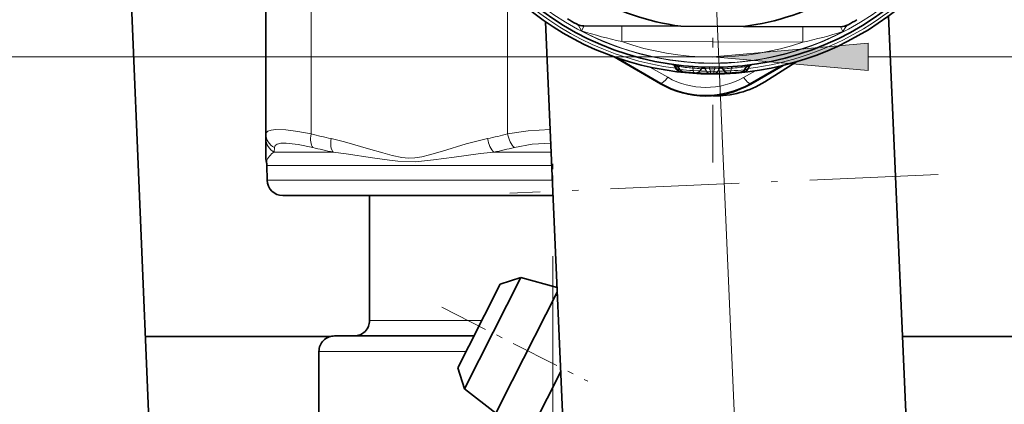
# Model space of a CAD drawing. Extents: x 0 to 420, y 0 to 297.
# Drawn here: x 372 to 388, y 118 to 124 of the extents above; entities that cross this region are included whole.
import ezdxf

# ---------------------------------------------------------------- set-up
doc = ezdxf.new("R2010")
doc.units = 0
doc.linetypes.add('DASHDOT', pattern=[18.5, 12, -3, 0.5, -3])

msp = doc.modelspace()

# ---------------------------------------------------------------- linework, layer by layer
at = {"color": 7, "lineweight": 35}
for p, q in [((372.677795, 160.455902), (374.685028, 112.513527)), ((376.359344, 124.565598), (376.359344, 121.91655)), ((386.45459, 121.235733), (386.34259, 123.806686)), ((380.959808, 120.996315), (380.841339, 123.714966)), ((381.337646, 123.678482), (381.342682, 123.675674)), ((383.013672, 123.642349), (381.45813, 123.647118)), ((383.013672, 123.642349), (384.017609, 123.639282)), ((384.017609, 123.639282), (385.573151, 123.634514)), ((385.694, 123.665237), (385.688751, 123.662369)), ((381.94101, 123.152328), (382.685699, 122.720062)), ((382.943787, 122.951294), (382.912415, 123.006035)), ((382.994324, 122.945892), (382.963867, 122.999016)), ((384.032684, 122.942719), (384.063446, 122.995651)), ((384.083252, 122.9478), (384.11496, 123.00235)), ((384.655365, 123.014633), (384.132874, 122.715622)), ((384.853973, 123.067963), (384.360107, 122.753952)), ((383.001343, 122.913971), (383.000488, 122.914062)), ((383.001343, 122.913971), (383.01181, 122.912811)), ((383.01181, 122.912811), (383.041626, 122.909622)), ((383.051605, 122.9086), (383.041626, 122.909622)), ((383.252167, 122.892593), (383.227478, 122.894104)), ((383.321381, 122.929764), (383.340088, 122.961914)), ((383.48645, 122.884727), (383.487946, 122.88472)), ((383.487946, 122.88472), (383.538696, 122.88456)), ((383.540192, 122.884567), (383.538696, 122.88456)), ((383.705536, 122.928589), (383.687042, 122.960846)), ((383.774506, 122.890991), (383.799225, 122.892349)), ((384.008179, 122.909027), (383.974945, 122.905746)), ((384.026306, 122.910919), (384.008179, 122.909027)), ((376.359344, 121.841408), (376.359344, 121.91655)), ((376.359344, 121.841408), (376.359344, 121.529976)), ((376.378448, 121.17482), (376.374298, 121.412758)), ((386.45459, 121.235733), (387.923767, 87.517731)), ((380.959808, 120.996315), (382.428986, 87.278305)), ((376.628418, 120.929184), (378.882996, 120.929184)), ((378.02182, 118.929184), (378.02182, 120.929184)), ((378.882996, 120.929184), (380.962585, 120.929184)), ((379.779419, 118.297821), (380.449036, 119.617035)), ((380.112946, 119.507263), (380.449036, 119.617035)), ((380.449036, 119.617035), (381.026947, 119.455673)), ((379.610748, 118.517845), (380.112946, 119.507263)), ((380.309631, 117.961502), (381.030182, 119.381119)), ((381.006348, 119.334152), (381.032562, 119.326843)), ((374.427094, 118.672432), (377.401672, 118.672432)), ((379.690521, 118.679184), (377.45932, 118.679184)), ((386.566223, 118.672432), (389.733246, 118.672432)), ((377.20932, 118.429184), (377.20932, 110.90419)), ((379.434052, 118.169693), (379.610748, 118.517845)), ((379.543823, 117.833618), (379.779419, 118.297821)), ((379.434052, 118.169693), (379.543823, 117.833618)), ((380.866943, 117.678619), (381.085541, 118.109314)), ((380.044556, 117.43927), (380.309631, 117.961502)), ((379.543823, 117.833618), (380.044556, 117.43927)), ((380.601868, 117.156395), (380.866943, 117.678619))]:
    msp.add_line(p, q, dxfattribs=at)
at = {"color": 7, "linetype": 'DASHDOT', "lineweight": 13, "ltscale": 0.307531}
msp.add_line((383.527802, 133.760178), (383.527802, 121.458923), dxfattribs=at)
at = {"color": 7, "linetype": 'DASHDOT', "lineweight": 13}
msp.add_line((383.554047, 124.63121), (385.329559, 83.882835), dxfattribs=at)
at = {"color": 7, "lineweight": 13}
for p, q in [((377.08371, 124.565598), (377.08371, 121.91655)), ((380.234955, 124.085495), (380.234955, 121.91655)), ((382.064087, 123.395264), (382.06485, 123.645264)), ((384.965668, 123.386375), (384.966431, 123.636368)), ((384.965668, 123.386375), (382.064087, 123.395264)), ((359.483246, 123.152863), (383.527802, 123.152863)), ((386.01828, 123.152863), (388.527802, 123.152863)), ((382.012512, 123.12751), (382.692352, 122.731506)), ((382.912415, 123.006058), (382.916473, 123.00531)), ((382.946564, 122.951195), (382.916473, 123.00531)), ((382.926941, 123.003838), (382.916473, 123.00531)), ((382.956848, 122.95005), (382.926941, 123.003838)), ((382.964844, 122.997147), (382.926941, 123.003838)), ((384.062073, 122.993271), (384.11499, 123.00238)), ((384.126282, 122.727119), (384.606323, 123.002861)), ((382.513611, 122.988274), (382.80188, 122.823677)), ((382.513611, 122.988274), (382.80188, 122.823677)), ((382.946564, 122.951195), (382.943787, 122.951294)), ((382.946564, 122.951195), (382.956848, 122.95005)), ((382.956848, 122.95005), (382.992462, 122.948853)), ((383.043518, 122.909767), (383.041626, 122.909622)), ((383.211731, 122.931511), (383.20459, 122.971664)), ((383.321381, 122.929764), (383.211731, 122.931511)), ((383.399017, 122.962585), (383.341492, 122.96402)), ((383.422058, 122.922424), (383.399017, 122.962585)), ((383.399017, 122.962585), (383.404938, 122.962341)), ((383.404938, 122.962341), (383.42392, 122.922409)), ((383.422058, 122.922424), (383.42392, 122.922409)), ((383.469482, 122.959915), (383.469788, 122.984909)), ((383.469482, 122.959915), (383.557617, 122.959641)), ((383.469482, 122.959915), (383.488281, 122.922211)), ((383.488281, 122.922211), (383.487946, 122.88472)), ((383.488281, 122.922211), (383.538605, 122.922058)), ((383.557617, 122.959641), (383.538605, 122.922058)), ((383.538696, 122.88456), (383.538605, 122.922058)), ((383.557617, 122.959641), (383.557465, 122.984642)), ((383.622192, 122.961685), (383.602966, 122.92186)), ((383.604828, 122.92186), (383.602966, 122.92186)), ((383.604828, 122.92186), (383.628113, 122.961884)), ((383.628113, 122.961884), (383.622192, 122.961685)), ((383.685638, 122.962967), (383.628113, 122.961884)), ((383.705536, 122.928589), (383.815186, 122.929665)), ((383.815186, 122.929665), (383.822601, 122.969765)), ((384.017303, 122.819954), (384.208466, 122.927513)), ((384.083252, 122.9478), (384.034912, 122.946442)), ((382.692352, 122.731506), (382.685699, 122.720062)), ((384.126282, 122.727119), (384.132874, 122.715622)), ((376.490753, 121.624901), (376.494019, 121.700043)), ((377.435944, 121.624901), (376.490753, 121.624901)), ((380.01413, 121.624901), (380.93219, 121.624901)), ((378.761139, 121.412758), (376.374298, 121.412758)), ((378.761139, 121.412758), (380.941681, 121.412758)), ((376.378448, 121.17482), (378.763153, 121.17482)), ((378.763153, 121.17482), (380.952026, 121.17482)), ((378.381439, 118.929184), (378.02182, 118.929184)), ((379.819519, 118.929184), (378.381439, 118.929184)), ((379.564453, 118.429184), (377.20932, 118.429184))]:
    msp.add_line(p, q, dxfattribs=at)
at = {"color": 7, "linetype": 'DASHDOT', "lineweight": 13, "ltscale": 0.007138}
msp.add_line((380.95932, 121.151024), (380.95932, 121.436554), dxfattribs=at)
at = {"color": 7, "linetype": 'DASHDOT', "lineweight": 13, "ltscale": 0.171907}
msp.add_line((387.138885, 121.265549), (380.269104, 120.966217), dxfattribs=at)
at = {"color": 7, "linetype": 'DASHDOT', "lineweight": 13, "ltscale": 0.383254}
msp.add_line((380.95932, 119.956696), (380.95932, 104.626541), dxfattribs=at)
at = {"color": 7, "linetype": 'DASHDOT', "lineweight": 13, "ltscale": 0.065589}
msp.add_line((379.17923, 119.140114), (381.518677, 117.952667), dxfattribs=at)
at = {"color": 7, "lineweight": 13}
for points in [[(381.421051, 123.568207), (381.414703, 123.580429), (381.369385, 123.652145), (381.342682, 123.675674)], [(381.421051, 123.568207), (381.451691, 123.629539), (381.454468, 123.641167), (381.454437, 123.644875), (381.454193, 123.645691)], [(385.609741, 123.555382), (385.580566, 123.613632), (385.576691, 123.629906), (385.577057, 123.633064)], [(385.609741, 123.555382), (385.656403, 123.632278), (385.688751, 123.662369)], [(383.469482, 122.959915), (383.418365, 122.966087), (383.409882, 122.965149), (383.407166, 122.964218), (383.405457, 122.963028), (383.404938, 122.962341)], [(383.557617, 122.959641), (383.608765, 122.965508), (383.617249, 122.964508), (383.619965, 122.963562), (383.621674, 122.962364), (383.622192, 122.961685)], [(376.359344, 121.91655), (376.366882, 121.941269), (376.389618, 121.960846), (376.442749, 121.978523), (376.519775, 121.98658), (376.677521, 121.981186), (376.869812, 121.956741), (377.08371, 121.91655)], [(380.234955, 121.91655), (380.565765, 121.967545), (380.916656, 121.986969)], [(376.494019, 121.700043), (376.506226, 121.731239), (376.539856, 121.753601), (376.600372, 121.767525), (376.683044, 121.770386), (376.877106, 121.749542), (377.109283, 121.700043)], [(378.74826, 121.534714), (378.642609, 121.530144), (378.537079, 121.538773), (378.383942, 121.569351), (378.231506, 121.611183), (378.005951, 121.679604), (377.618347, 121.790924), (377.404449, 121.8414)], [(379.914215, 121.841408), (379.568054, 121.755142), (379.191833, 121.642609), (378.983185, 121.581848), (378.856293, 121.551605), (378.74826, 121.534714)], [(380.344055, 121.700043), (380.625702, 121.751099), (380.926086, 121.770493)], [(378.757294, 121.47155), (378.475372, 121.478271), (378.33902, 121.493484), (378.070557, 121.532455), (377.64444, 121.597443), (377.435944, 121.624901)], [(380.01413, 121.624901), (379.800385, 121.601524), (379.377533, 121.545715), (379.045288, 121.499741), (378.757294, 121.47155)]]:
    msp.add_lwpolyline(points, dxfattribs=at)
msp.add_lwpolyline([(386.01828, 123.370743), (383.527802, 123.152863), (386.01828, 122.934967)], close=True, dxfattribs=at)
at = {"color": 7, "lineweight": 35}
msp.add_circle((383.527802, 127.609543), 4.625, dxfattribs=at)
at = {"color": 7, "lineweight": 13}
msp.add_circle((383.527802, 127.609543), 4.5625, dxfattribs=at)
at = {"color": 7, "lineweight": 35}
for centre, radius, start, end in [((383.527802, 127.609543), 4.73125, 32.369854, 327.27919), ((383.527802, 127.609543), 4.000368, 217.032994, 262.616071), ((383.527802, 127.609543), 4.000368, 277.033002, 322.616069), ((383.527802, 127.609543), 4.5, 238.779565, 240.869507), ((381.458893, 123.89711), 0.25, 240.869507, 269.824537), ((385.573914, 123.884514), 0.25, 269.824537, 298.77956), ((383.527802, 127.609543), 4.5, 298.77956, 300.869509), ((382.869019, 122.981194), 0.05, 29.78778, 81.899282), ((382.920502, 122.974159), 0.05, 29.824516, 82.536074), ((384.106689, 122.970528), 0.05, 97.113023, 149.824489), ((384.158203, 122.977249), 0.05, 97.749788, 149.86129), ((383.00885, 122.988594), 0.075, 209.824904, 263.592597), ((383.059387, 122.9832), 0.075, 209.824549, 264.21883), ((383.527802, 127.609543), 4.725, 264.218823, 266.355934), ((383.527802, 127.609543), 4.725, 264.874699, 266.382135), ((383.256561, 122.967468), 0.075, 266.655971, 329.824538), ((383.527802, 127.609543), 4.725, 266.658068, 269.498716), ((383.383301, 122.936783), 0.05, 88.228914, 149.824543), ((383.527802, 127.609543), 4.725, 270.150357, 272.99078), ((383.643646, 122.935982), 0.05, 29.824533, 91.420156), ((383.770599, 122.965889), 0.075, 209.824535, 272.993103), ((383.527802, 127.609543), 4.725, 273.267007, 274.774375), ((383.527802, 127.609543), 4.725, 273.293132, 275.430237), ((383.967834, 122.980415), 0.075, 275.430237, 329.824491), ((384.018402, 122.985504), 0.075, 276.056476, 329.824166), ((383.413116, 123.973778), 1.449471, 239.876848, 299.77228), ((383.413116, 123.973778), 1.449471, 239.876848, 299.77228), ((383.58252, 123.977211), 1.449475, 267.808805, 302.442652), ((376.609344, 121.529976), 0.250014, 180.000227, 194.072575), ((376.609344, 121.529976), 0.250014, 180.000227, 194.072575), ((376.124329, 121.408394), 0.250002, 1.000049, 14.073104), ((376.628418, 121.179184), 0.25, 181.000003, 269.999997), ((377.77182, 118.929184), 0.25, 269.999997, 0), ((377.45932, 118.429184), 0.25, 90.000003, 180.000005), ((377.45932, 118.429184), 0.25, 90.000003, 180.000005)]:
    msp.add_arc(centre, radius, start, end, dxfattribs=at)
at = {"color": 7, "lineweight": 13}
for centre, radius, start, end in [((383.527802, 127.609543), 4.678125, 108.297219, 262.701059), ((383.527802, 127.609543), 4.678125, 276.947953, 325.163098), ((381.458679, 123.884796), 0.239142, 240.984391, 268.925452), ((381.45578, 123.645401), 0.001683, 68.000175, 169.411641), ((385.5755, 123.632782), 0.001682, 10.201232, 111.642092), ((385.574036, 123.872192), 0.239143, 270.723492, 298.664676), ((383.527802, 127.609543), 4.557491, 242.467211, 297.181862), ((383.833954, 131.252991), 8.05462, 252.568665, 257.306692), ((383.243866, 131.255127), 8.054971, 282.342545, 287.080368), ((383.527802, 127.609543), 4.461237, 250.846938, 288.802129), ((382.874451, 122.982841), 0.047629, 28.12601, 81.638102), ((382.884918, 122.981369), 0.047636, 28.12974, 81.766052), ((383.518036, 126.798691), 3.83985, 261.702431, 265.317896), ((383.532562, 126.798889), 3.840103, 274.331314, 277.946526), ((383.009735, 122.985115), 0.071675, 208.22944, 263.264072), ((383.02005, 122.983978), 0.071683, 208.232923, 263.389836), ((383.557526, 129.812393), 6.889557, 265.311148, 267.12317), ((383.444, 125.35022), 2.390576, 264.252093, 267.508358), ((383.446136, 124.974869), 2.052588, 266.454672, 269.32734), ((383.355652, 122.937714), 0.05, 29.824537, 71.990549), ((383.36203, 122.938431), 0.049121, 29.136327, 75.483719), ((383.487122, 122.959724), 0.075, 209.824535, 269.498737), ((383.488678, 122.959167), 0.07446, 209.572679, 269.442354), ((383.538422, 122.959015), 0.07446, 270.206706, 330.076388), ((383.540009, 122.959564), 0.075, 270.150432, 329.824566), ((383.593292, 124.974503), 2.052676, 270.321775, 273.194313), ((383.664948, 122.9375), 0.049121, 104.165494, 150.512617), ((383.671326, 122.936752), 0.05, 107.658692, 149.824543), ((383.597748, 125.349754), 2.390577, 272.140715, 275.396981), ((383.511658, 129.810974), 6.887997, 272.525665, 274.338097), ((383.413116, 123.968857), 1.431959, 239.778931, 299.870143), ((383.412872, 123.896637), 1.23476, 240.340591, 299.30836), ((383.412872, 123.896637), 1.23476, 240.340591, 299.30836), ((376.602539, 121.918007), 0.24333, 180.342379, 243.532748), ((378.946747, 129.144745), 7.464425, 255.546832, 258.075614), ((378.372162, 129.143509), 7.463164, 281.924722, 284.453805), ((376.604614, 121.842361), 0.245375, 180.22158, 242.358652), ((376.621246, 121.393326), 0.265662, 119.406924, 163.397495), ((378.980652, 129.085892), 7.619225, 255.782105, 258.302855), ((378.443207, 129.28244), 7.817021, 281.593315, 284.073657)]:
    msp.add_arc(centre, radius, start, end, dxfattribs=at)
for centre, major_axis, ratio, start_param, end_param in [((383.190918, 122.946701), (-0.003601, -0.049873), 0.276734, 2.114808369, 3.141592654), ((383.836121, 122.944725), (0.003296, -0.049889), 0.276733, 3.141592654, 4.168376943), ((383.232239, 122.968948), (-0.004761, -0.074852), 0.281474, 5.254022662, 6.283185307), ((383.488586, 122.959717), (0.066711, 0.034264), 0.455293, 3.248301865, 4.478121228), ((383.538513, 122.959564), (0.066498, -0.034668), 0.455294, 4.946656086, 6.176475779), ((383.794922, 122.967224), (0.004303, -0.074875), 0.281474, 0.000000019, 1.029162648), ((384.000549, 122.983643), (0.007629, -0.074608), 0.258197, 0, 0.635501684), ((382.817993, 122.947632), (-0.125885, -0.216003), 0.21853, 0.004471396, 1.09183795), ((384.001923, 122.944008), (0.124542, -0.216766), 0.21853, 5.191347347, 6.278713911), ((377.20871, 121.91655), (-0.062286, -0.242119), 0.488036, 4.837276382, 5.928634555), ((380.359955, 121.91655), (0.062286, -0.242119), 0.488036, 4.587500741, 5.678860632), ((377.529449, 121.8414), (-0.051544, -0.244629), 0.491881, 4.815654353, 5.892197259), ((380.039246, 121.841408), (0.051544, -0.244629), 0.491879, 4.609124159, 5.685666279)]:
    msp.add_ellipse(centre, major_axis=major_axis, ratio=ratio, start_param=start_param, end_param=end_param, dxfattribs=at)
msp.add_solid([(386.01828, 123.370743), (383.527802, 123.152863), (386.01828, 123.370743), (386.01828, 122.934967)], dxfattribs=at)

doc.saveas('drawing.dxf')
